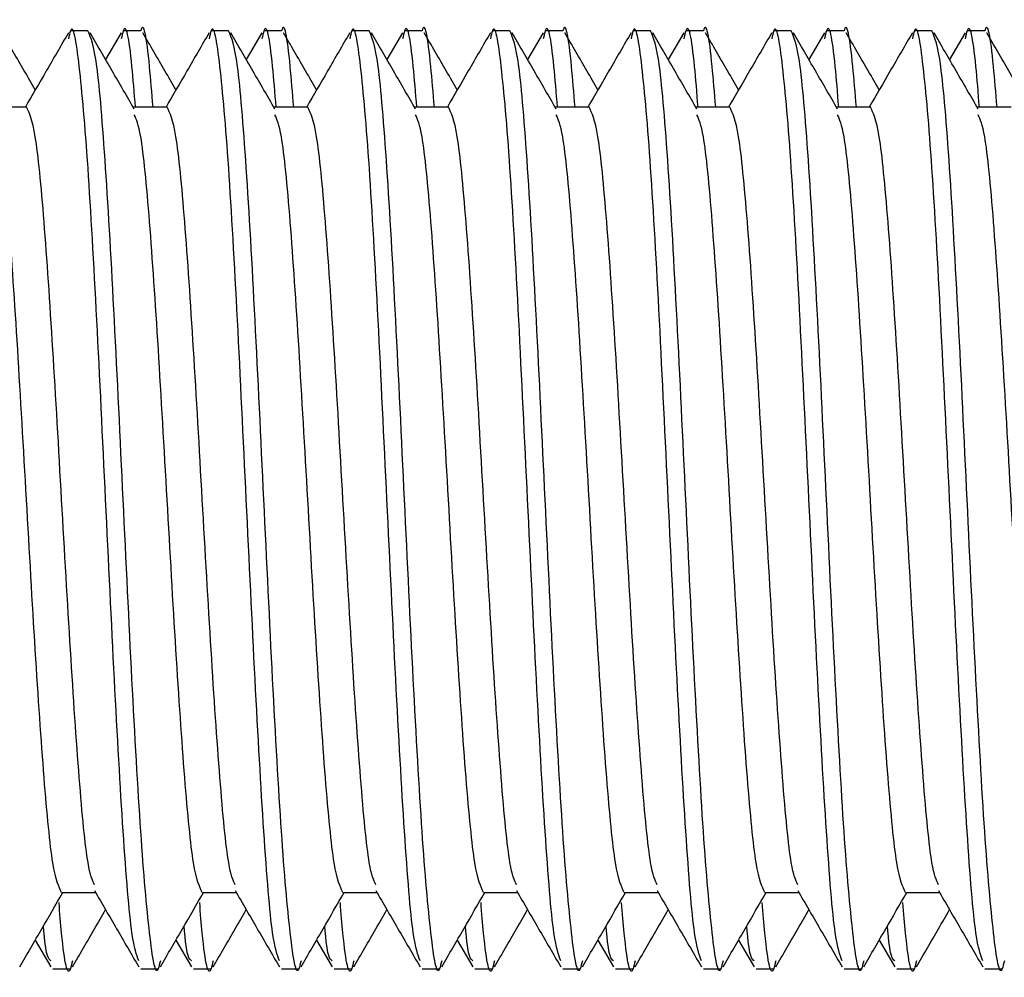
# Model space of a CAD drawing. Units: millimetres. Extents: x 699 to 12113, y 1223 to 11686.
# Drawn here: x 7230 to 7241, y 9863 to 9874 of the extents above; entities that cross this region are included whole.
import ezdxf

# ---------------------------------------------------------------- set-up
doc = ezdxf.new("R2010")
doc.units = ezdxf.units.MM
doc.header["$LTSCALE"] = 100

msp = doc.modelspace()

# ---------------------------------------------------------------- linework, layer by layer
at = {"color": 7, "linetype": 'Continuous', "lineweight": 25}
for p, q in [((7230.791, 9873.495), (7230.604, 9873.495)), ((7231.145, 9873.476), (7230.979, 9873.19)), ((7231.354, 9873.495), (7231.166, 9873.495)), ((7232.291, 9873.495), (7232.104, 9873.495)), ((7232.645, 9873.476), (7232.479, 9873.19)), ((7232.854, 9873.495), (7232.666, 9873.495)), ((7233.791, 9873.495), (7233.604, 9873.495)), ((7234.145, 9873.476), (7233.979, 9873.19)), ((7234.354, 9873.495), (7234.166, 9873.495)), ((7235.291, 9873.495), (7235.104, 9873.495)), ((7235.645, 9873.476), (7235.479, 9873.19)), ((7235.854, 9873.495), (7235.666, 9873.495)), ((7236.791, 9873.495), (7236.604, 9873.495)), ((7237.145, 9873.476), (7236.979, 9873.19)), ((7237.354, 9873.495), (7237.166, 9873.495)), ((7238.291, 9873.495), (7238.104, 9873.495)), ((7238.645, 9873.476), (7238.479, 9873.19)), ((7238.854, 9873.495), (7238.666, 9873.495)), ((7239.791, 9873.495), (7239.604, 9873.495)), ((7240.145, 9873.476), (7239.979, 9873.19)), ((7240.354, 9873.495), (7240.166, 9873.495)), ((7230.135, 9872.683), (7229.772, 9872.683)), ((7231.635, 9872.683), (7231.272, 9872.683)), ((7233.135, 9872.683), (7232.772, 9872.683)), ((7234.635, 9872.683), (7234.272, 9872.683)), ((7236.135, 9872.683), (7235.772, 9872.683)), ((7237.635, 9872.683), (7237.272, 9872.683)), ((7239.135, 9872.683), (7238.772, 9872.683)), ((7240.635, 9872.683), (7240.272, 9872.683)), ((7230.51, 9864.307), (7230.873, 9864.307)), ((7232.01, 9864.307), (7232.373, 9864.307)), ((7233.51, 9864.307), (7233.873, 9864.307)), ((7235.01, 9864.307), (7235.373, 9864.307)), ((7236.51, 9864.307), (7236.873, 9864.307)), ((7238.01, 9864.307), (7238.373, 9864.307)), ((7239.51, 9864.307), (7239.873, 9864.307)), ((7230.229, 9863.801), (7230.395, 9863.514)), ((7231.729, 9863.801), (7231.895, 9863.514)), ((7233.229, 9863.801), (7233.395, 9863.514)), ((7234.729, 9863.801), (7234.895, 9863.514)), ((7236.229, 9863.801), (7236.395, 9863.514)), ((7237.729, 9863.801), (7237.895, 9863.514)), ((7239.229, 9863.801), (7239.395, 9863.514)), ((7230.416, 9863.495), (7230.604, 9863.495)), ((7231.354, 9863.495), (7231.541, 9863.495)), ((7231.916, 9863.495), (7232.104, 9863.495)), ((7232.854, 9863.495), (7233.041, 9863.495)), ((7233.416, 9863.495), (7233.604, 9863.495)), ((7234.354, 9863.495), (7234.541, 9863.495)), ((7234.916, 9863.495), (7235.104, 9863.495)), ((7235.854, 9863.495), (7236.041, 9863.495)), ((7236.416, 9863.495), (7236.604, 9863.495)), ((7237.354, 9863.495), (7237.541, 9863.495)), ((7237.916, 9863.495), (7238.104, 9863.495)), ((7238.854, 9863.495), (7239.041, 9863.495)), ((7239.416, 9863.495), (7239.604, 9863.495)), ((7240.354, 9863.495), (7240.541, 9863.495))]:
    msp.add_line(p, q, dxfattribs=at)
for points, knots in [([(7231.333, 9863.581), (7231.309, 9863.644), (7231.253, 9863.789), (7231.166, 9864.884), (7231.073, 9866.53), (7230.979, 9868.499), (7230.885, 9870.457), (7230.791, 9872.135), (7230.698, 9873.196), (7230.628, 9873.624), (7230.59, 9873.443), (7230.583, 9873.41)], [0, 0, 0, 0, 0.09699, 0.221993, 0.346993, 0.471992, 0.596995, 0.721991, 0.846992, 0.971992, 1, 1, 1, 1]), ([(7231.297, 9872.683), (7231.285, 9872.836), (7231.241, 9873.371), (7231.191, 9873.62), (7231.152, 9873.442), (7231.145, 9873.409)], [0, 0, 0, 0, 0.244575, 0.860697, 1, 1, 1, 1]), ([(7231.485, 9872.683), (7231.472, 9872.835), (7231.429, 9873.366), (7231.384, 9873.615), (7231.354, 9873.495), (7231.354, 9873.495)], [0, 0, 0, 0, 0.283957, 0.999289, 1, 1, 1, 1]), ([(7232.833, 9863.581), (7232.809, 9863.644), (7232.753, 9863.789), (7232.666, 9864.884), (7232.573, 9866.53), (7232.479, 9868.499), (7232.385, 9870.457), (7232.291, 9872.135), (7232.198, 9873.196), (7232.128, 9873.624), (7232.09, 9873.443), (7232.083, 9873.41)], [0, 0, 0, 0, 0.09699, 0.221993, 0.346993, 0.471992, 0.596995, 0.721991, 0.846992, 0.971992, 1, 1, 1, 1]), ([(7232.797, 9872.683), (7232.785, 9872.836), (7232.741, 9873.371), (7232.691, 9873.62), (7232.652, 9873.442), (7232.645, 9873.409)], [0, 0, 0, 0, 0.2445753, 0.8606971, 1, 1, 1, 1]), ([(7232.985, 9872.683), (7232.972, 9872.835), (7232.929, 9873.366), (7232.886, 9873.615), (7232.854, 9873.495), (7232.854, 9873.495)], [0, 0, 0, 0, 0.283957, 0.999288, 1, 1, 1, 1]), ([(7234.333, 9863.581), (7234.309, 9863.644), (7234.253, 9863.789), (7234.166, 9864.884), (7234.073, 9866.53), (7233.979, 9868.499), (7233.885, 9870.457), (7233.791, 9872.135), (7233.698, 9873.196), (7233.628, 9873.624), (7233.59, 9873.443), (7233.583, 9873.41)], [0, 0, 0, 0, 0.09699, 0.221993, 0.346993, 0.471992, 0.596995, 0.721991, 0.846992, 0.971992, 1, 1, 1, 1]), ([(7234.297, 9872.683), (7234.285, 9872.836), (7234.241, 9873.371), (7234.191, 9873.62), (7234.152, 9873.442), (7234.145, 9873.409)], [0, 0, 0, 0, 0.244575, 0.860697, 1, 1, 1, 1]), ([(7234.485, 9872.683), (7234.472, 9872.835), (7234.429, 9873.366), (7234.384, 9873.615), (7234.354, 9873.495), (7234.354, 9873.495)], [0, 0, 0, 0, 0.283957, 0.999289, 1, 1, 1, 1]), ([(7235.833, 9863.581), (7235.809, 9863.644), (7235.753, 9863.789), (7235.666, 9864.884), (7235.573, 9866.53), (7235.479, 9868.499), (7235.385, 9870.457), (7235.291, 9872.135), (7235.198, 9873.196), (7235.128, 9873.624), (7235.09, 9873.443), (7235.083, 9873.41)], [0, 0, 0, 0, 0.09699, 0.221993, 0.346993, 0.471992, 0.596995, 0.721991, 0.846992, 0.971992, 1, 1, 1, 1]), ([(7235.797, 9872.683), (7235.785, 9872.836), (7235.741, 9873.371), (7235.691, 9873.62), (7235.652, 9873.442), (7235.645, 9873.409)], [0, 0, 0, 0, 0.2445753, 0.8606971, 1, 1, 1, 1]), ([(7235.985, 9872.683), (7235.972, 9872.835), (7235.929, 9873.366), (7235.886, 9873.615), (7235.854, 9873.495), (7235.854, 9873.495)], [0, 0, 0, 0, 0.283957, 0.999288, 1, 1, 1, 1]), ([(7237.333, 9863.581), (7237.309, 9863.644), (7237.253, 9863.789), (7237.166, 9864.884), (7237.073, 9866.53), (7236.979, 9868.499), (7236.885, 9870.457), (7236.791, 9872.135), (7236.698, 9873.196), (7236.628, 9873.624), (7236.59, 9873.443), (7236.583, 9873.41)], [0, 0, 0, 0, 0.09699, 0.221993, 0.346993, 0.471992, 0.596995, 0.721991, 0.846992, 0.971992, 1, 1, 1, 1]), ([(7237.297, 9872.683), (7237.285, 9872.836), (7237.241, 9873.371), (7237.191, 9873.62), (7237.152, 9873.442), (7237.145, 9873.409)], [0, 0, 0, 0, 0.244575, 0.860697, 1, 1, 1, 1]), ([(7237.485, 9872.683), (7237.472, 9872.835), (7237.429, 9873.366), (7237.386, 9873.615), (7237.354, 9873.495), (7237.354, 9873.495)], [0, 0, 0, 0, 0.283957, 0.999288, 1, 1, 1, 1]), ([(7238.833, 9863.581), (7238.809, 9863.644), (7238.753, 9863.789), (7238.666, 9864.884), (7238.573, 9866.53), (7238.479, 9868.499), (7238.385, 9870.457), (7238.291, 9872.135), (7238.198, 9873.196), (7238.128, 9873.624), (7238.09, 9873.443), (7238.083, 9873.41)], [0, 0, 0, 0, 0.09699, 0.221993, 0.346993, 0.471992, 0.596995, 0.721991, 0.846992, 0.971992, 1, 1, 1, 1]), ([(7238.797, 9872.683), (7238.785, 9872.836), (7238.741, 9873.371), (7238.691, 9873.62), (7238.652, 9873.442), (7238.645, 9873.409)], [0, 0, 0, 0, 0.244575, 0.860697, 1, 1, 1, 1]), ([(7238.985, 9872.683), (7238.972, 9872.835), (7238.929, 9873.366), (7238.884, 9873.615), (7238.854, 9873.495), (7238.854, 9873.495)], [0, 0, 0, 0, 0.283957, 0.999289, 1, 1, 1, 1]), ([(7240.333, 9863.581), (7240.309, 9863.644), (7240.253, 9863.789), (7240.166, 9864.884), (7240.073, 9866.53), (7239.979, 9868.499), (7239.885, 9870.457), (7239.791, 9872.135), (7239.698, 9873.196), (7239.628, 9873.624), (7239.59, 9873.443), (7239.583, 9873.41)], [0, 0, 0, 0, 0.09699, 0.221993, 0.346993, 0.471992, 0.596995, 0.721991, 0.846992, 0.971992, 1, 1, 1, 1]), ([(7240.297, 9872.683), (7240.285, 9872.836), (7240.241, 9873.371), (7240.191, 9873.62), (7240.152, 9873.442), (7240.145, 9873.409)], [0, 0, 0, 0, 0.2445753, 0.8606971, 1, 1, 1, 1]), ([(7240.485, 9872.683), (7240.472, 9872.835), (7240.429, 9873.366), (7240.386, 9873.615), (7240.354, 9873.495), (7240.354, 9873.495)], [0, 0, 0, 0, 0.283957, 0.999288, 1, 1, 1, 1]), ([(7230.229, 9872.866), (7230.19, 9872.934), (7230.072, 9873.137), (7229.954, 9873.341), (7229.875, 9873.476)], [0, 0, 0, 0, 0.332024, 1, 1, 1, 1]), ([(7230.583, 9873.476), (7230.504, 9873.341), (7230.351, 9873.076), (7230.197, 9872.812), (7230.123, 9872.683)], [0, 0, 0, 0, 0.514126, 1, 1, 1, 1]), ([(7231.563, 9863.581), (7231.555, 9863.548), (7231.517, 9863.367), (7231.448, 9863.796), (7231.354, 9864.858), (7231.26, 9866.537), (7231.166, 9868.496), (7231.073, 9870.463), (7230.979, 9872.115), (7230.885, 9873.27), (7230.823, 9873.42), (7230.791, 9873.495)], [0, 0, 0, 0, 0.027492, 0.149071, 0.270652, 0.39223, 0.513808, 0.635389, 0.756963, 0.878542, 1, 1, 1, 1]), ([(7231.285, 9872.661), (7231.207, 9872.797), (7231.049, 9873.069), (7230.891, 9873.341), (7230.813, 9873.476)], [0, 0, 0, 0, 0.499844, 1, 1, 1, 1]), ([(7231.729, 9872.866), (7231.69, 9872.934), (7231.572, 9873.137), (7231.454, 9873.341), (7231.375, 9873.476)], [0, 0, 0, 0, 0.3320292, 1, 1, 1, 1]), ([(7232.083, 9873.476), (7232.004, 9873.341), (7231.851, 9873.076), (7231.697, 9872.812), (7231.623, 9872.683)], [0, 0, 0, 0, 0.51413, 1, 1, 1, 1]), ([(7233.063, 9863.581), (7233.055, 9863.548), (7233.017, 9863.367), (7232.948, 9863.796), (7232.854, 9864.858), (7232.76, 9866.537), (7232.666, 9868.496), (7232.573, 9870.463), (7232.479, 9872.115), (7232.385, 9873.27), (7232.323, 9873.42), (7232.291, 9873.495)], [0, 0, 0, 0, 0.027492, 0.149071, 0.270652, 0.39223, 0.513808, 0.635389, 0.756963, 0.878542, 1, 1, 1, 1]), ([(7232.785, 9872.661), (7232.707, 9872.797), (7232.549, 9873.069), (7232.391, 9873.341), (7232.313, 9873.476)], [0, 0, 0, 0, 0.4998459, 1, 1, 1, 1]), ([(7233.229, 9872.866), (7233.19, 9872.934), (7233.072, 9873.137), (7232.954, 9873.341), (7232.875, 9873.476)], [0, 0, 0, 0, 0.332024, 1, 1, 1, 1]), ([(7233.583, 9873.476), (7233.504, 9873.341), (7233.351, 9873.076), (7233.197, 9872.812), (7233.123, 9872.683)], [0, 0, 0, 0, 0.51413, 1, 1, 1, 1]), ([(7234.563, 9863.581), (7234.555, 9863.548), (7234.517, 9863.367), (7234.448, 9863.796), (7234.354, 9864.858), (7234.26, 9866.537), (7234.166, 9868.496), (7234.073, 9870.463), (7233.979, 9872.115), (7233.885, 9873.27), (7233.823, 9873.42), (7233.791, 9873.495)], [0, 0, 0, 0, 0.027492, 0.149071, 0.270652, 0.39223, 0.513808, 0.635389, 0.756963, 0.878542, 1, 1, 1, 1]), ([(7234.285, 9872.661), (7234.207, 9872.797), (7234.049, 9873.069), (7233.891, 9873.341), (7233.813, 9873.476)], [0, 0, 0, 0, 0.499844, 1, 1, 1, 1]), ([(7234.729, 9872.866), (7234.69, 9872.934), (7234.572, 9873.137), (7234.454, 9873.341), (7234.375, 9873.476)], [0, 0, 0, 0, 0.3320292, 1, 1, 1, 1]), ([(7235.083, 9873.476), (7235.004, 9873.341), (7234.851, 9873.076), (7234.697, 9872.812), (7234.623, 9872.683)], [0, 0, 0, 0, 0.514126, 1, 1, 1, 1]), ([(7236.063, 9863.581), (7236.055, 9863.548), (7236.017, 9863.367), (7235.948, 9863.796), (7235.854, 9864.858), (7235.76, 9866.537), (7235.666, 9868.496), (7235.573, 9870.463), (7235.479, 9872.115), (7235.385, 9873.27), (7235.323, 9873.42), (7235.291, 9873.495)], [0, 0, 0, 0, 0.027492, 0.149071, 0.270652, 0.39223, 0.513808, 0.635389, 0.756963, 0.878542, 1, 1, 1, 1]), ([(7235.785, 9872.661), (7235.707, 9872.797), (7235.549, 9873.069), (7235.391, 9873.341), (7235.313, 9873.476)], [0, 0, 0, 0, 0.499848, 1, 1, 1, 1]), ([(7236.229, 9872.866), (7236.19, 9872.934), (7236.072, 9873.137), (7235.954, 9873.341), (7235.875, 9873.476)], [0, 0, 0, 0, 0.332027, 1, 1, 1, 1]), ([(7236.583, 9873.476), (7236.504, 9873.341), (7236.351, 9873.076), (7236.197, 9872.812), (7236.123, 9872.683)], [0, 0, 0, 0, 0.51413, 1, 1, 1, 1]), ([(7237.563, 9863.581), (7237.555, 9863.548), (7237.517, 9863.367), (7237.448, 9863.796), (7237.354, 9864.858), (7237.26, 9866.537), (7237.166, 9868.496), (7237.073, 9870.463), (7236.979, 9872.115), (7236.885, 9873.27), (7236.823, 9873.42), (7236.791, 9873.495)], [0, 0, 0, 0, 0.027492, 0.149071, 0.270652, 0.39223, 0.513808, 0.635389, 0.756963, 0.878542, 1, 1, 1, 1]), ([(7237.285, 9872.661), (7237.207, 9872.797), (7237.049, 9873.069), (7236.891, 9873.341), (7236.813, 9873.476)], [0, 0, 0, 0, 0.4998459, 1, 1, 1, 1]), ([(7237.729, 9872.866), (7237.69, 9872.934), (7237.572, 9873.137), (7237.454, 9873.341), (7237.375, 9873.476)], [0, 0, 0, 0, 0.332024, 1, 1, 1, 1]), ([(7238.083, 9873.476), (7238.004, 9873.341), (7237.851, 9873.076), (7237.697, 9872.812), (7237.623, 9872.683)], [0, 0, 0, 0, 0.514126, 1, 1, 1, 1]), ([(7239.063, 9863.581), (7239.055, 9863.548), (7239.017, 9863.367), (7238.948, 9863.796), (7238.854, 9864.858), (7238.76, 9866.537), (7238.666, 9868.496), (7238.573, 9870.463), (7238.479, 9872.115), (7238.385, 9873.27), (7238.323, 9873.42), (7238.291, 9873.495)], [0, 0, 0, 0, 0.027492, 0.149071, 0.270652, 0.39223, 0.513808, 0.635389, 0.756963, 0.878542, 1, 1, 1, 1]), ([(7238.785, 9872.661), (7238.707, 9872.797), (7238.549, 9873.069), (7238.391, 9873.341), (7238.313, 9873.476)], [0, 0, 0, 0, 0.499844, 1, 1, 1, 1]), ([(7239.229, 9872.866), (7239.19, 9872.934), (7239.072, 9873.137), (7238.954, 9873.341), (7238.875, 9873.476)], [0, 0, 0, 0, 0.3320292, 1, 1, 1, 1]), ([(7239.583, 9873.476), (7239.504, 9873.341), (7239.351, 9873.076), (7239.197, 9872.812), (7239.123, 9872.683)], [0, 0, 0, 0, 0.51413, 1, 1, 1, 1]), ([(7240.563, 9863.581), (7240.555, 9863.548), (7240.517, 9863.367), (7240.448, 9863.796), (7240.354, 9864.858), (7240.26, 9866.537), (7240.166, 9868.496), (7240.073, 9870.463), (7239.979, 9872.115), (7239.885, 9873.27), (7239.823, 9873.42), (7239.791, 9873.495)], [0, 0, 0, 0, 0.027492, 0.149071, 0.270652, 0.39223, 0.513808, 0.635389, 0.756963, 0.878542, 1, 1, 1, 1]), ([(7240.285, 9872.661), (7240.207, 9872.797), (7240.049, 9873.069), (7239.891, 9873.341), (7239.813, 9873.476)], [0, 0, 0, 0, 0.4998459, 1, 1, 1, 1]), ([(7240.729, 9872.866), (7240.69, 9872.934), (7240.572, 9873.137), (7240.454, 9873.341), (7240.375, 9873.476)], [0, 0, 0, 0, 0.332024, 1, 1, 1, 1]), ([(7230.861, 9864.388), (7230.838, 9864.439), (7230.783, 9864.56), (7230.698, 9865.471), (7230.604, 9866.849), (7230.51, 9868.497), (7230.416, 9870.143), (7230.323, 9871.527), (7230.229, 9872.495), (7230.166, 9872.62), (7230.135, 9872.683)], [0, 0, 0, 0, 0.0964918, 0.2255816, 0.3546745, 0.4837598, 0.6128553, 0.7419484, 0.871038, 1, 1, 1, 1]), ([(7232.361, 9864.388), (7232.338, 9864.439), (7232.283, 9864.56), (7232.198, 9865.471), (7232.104, 9866.849), (7232.01, 9868.497), (7231.916, 9870.143), (7231.823, 9871.527), (7231.729, 9872.495), (7231.666, 9872.62), (7231.635, 9872.683)], [0, 0, 0, 0, 0.096492, 0.225582, 0.354675, 0.48376, 0.612855, 0.741948, 0.871038, 1, 1, 1, 1]), ([(7233.861, 9864.388), (7233.838, 9864.439), (7233.783, 9864.56), (7233.698, 9865.471), (7233.604, 9866.849), (7233.51, 9868.497), (7233.416, 9870.143), (7233.323, 9871.527), (7233.229, 9872.495), (7233.166, 9872.62), (7233.135, 9872.683)], [0, 0, 0, 0, 0.0964918, 0.2255816, 0.3546745, 0.4837598, 0.6128553, 0.7419484, 0.871038, 1, 1, 1, 1]), ([(7235.361, 9864.388), (7235.338, 9864.439), (7235.283, 9864.56), (7235.198, 9865.471), (7235.104, 9866.849), (7235.01, 9868.497), (7234.916, 9870.143), (7234.823, 9871.527), (7234.729, 9872.495), (7234.666, 9872.62), (7234.635, 9872.683)], [0, 0, 0, 0, 0.0964918, 0.2255816, 0.3546745, 0.4837598, 0.6128553, 0.7419484, 0.871038, 1, 1, 1, 1]), ([(7236.861, 9864.388), (7236.838, 9864.439), (7236.783, 9864.56), (7236.698, 9865.471), (7236.604, 9866.849), (7236.51, 9868.497), (7236.416, 9870.143), (7236.323, 9871.527), (7236.229, 9872.495), (7236.166, 9872.62), (7236.135, 9872.683)], [0, 0, 0, 0, 0.096492, 0.225582, 0.354675, 0.48376, 0.612855, 0.741948, 0.871038, 1, 1, 1, 1]), ([(7238.361, 9864.388), (7238.338, 9864.439), (7238.283, 9864.56), (7238.198, 9865.471), (7238.104, 9866.849), (7238.01, 9868.497), (7237.916, 9870.143), (7237.823, 9871.527), (7237.729, 9872.495), (7237.666, 9872.62), (7237.635, 9872.683)], [0, 0, 0, 0, 0.0964918, 0.2255816, 0.3546745, 0.4837598, 0.6128553, 0.7419484, 0.871038, 1, 1, 1, 1]), ([(7239.861, 9864.388), (7239.838, 9864.439), (7239.783, 9864.56), (7239.698, 9865.471), (7239.604, 9866.849), (7239.51, 9868.497), (7239.416, 9870.143), (7239.323, 9871.527), (7239.229, 9872.495), (7239.166, 9872.62), (7239.135, 9872.683)], [0, 0, 0, 0, 0.096492, 0.225582, 0.354675, 0.48376, 0.612855, 0.741948, 0.871038, 1, 1, 1, 1]), ([(7230.51, 9864.307), (7230.479, 9864.37), (7230.416, 9864.497), (7230.323, 9865.466), (7230.229, 9866.851), (7230.135, 9868.497), (7230.041, 9870.145), (7229.948, 9871.522), (7229.862, 9872.431), (7229.807, 9872.551), (7229.784, 9872.602)], [0, 0, 0, 0, 0.129109, 0.258217, 0.387327, 0.51643, 0.645543, 0.774654, 0.903761, 1, 1, 1, 1]), ([(7232.01, 9864.307), (7231.979, 9864.37), (7231.916, 9864.497), (7231.823, 9865.466), (7231.729, 9866.851), (7231.635, 9868.497), (7231.541, 9870.145), (7231.448, 9871.522), (7231.362, 9872.431), (7231.307, 9872.551), (7231.284, 9872.602)], [0, 0, 0, 0, 0.129109, 0.258217, 0.387327, 0.51643, 0.645543, 0.774654, 0.903761, 1, 1, 1, 1]), ([(7233.51, 9864.307), (7233.479, 9864.37), (7233.416, 9864.497), (7233.323, 9865.466), (7233.229, 9866.851), (7233.135, 9868.497), (7233.041, 9870.145), (7232.948, 9871.522), (7232.862, 9872.431), (7232.807, 9872.551), (7232.784, 9872.602)], [0, 0, 0, 0, 0.129109, 0.258217, 0.387327, 0.51643, 0.645543, 0.774654, 0.903761, 1, 1, 1, 1]), ([(7235.01, 9864.307), (7234.979, 9864.37), (7234.916, 9864.497), (7234.823, 9865.466), (7234.729, 9866.851), (7234.635, 9868.497), (7234.541, 9870.145), (7234.448, 9871.522), (7234.362, 9872.431), (7234.307, 9872.551), (7234.284, 9872.602)], [0, 0, 0, 0, 0.129109, 0.258217, 0.387327, 0.51643, 0.645543, 0.774654, 0.903761, 1, 1, 1, 1]), ([(7236.51, 9864.307), (7236.479, 9864.37), (7236.416, 9864.497), (7236.323, 9865.466), (7236.229, 9866.851), (7236.135, 9868.497), (7236.041, 9870.145), (7235.948, 9871.522), (7235.862, 9872.431), (7235.807, 9872.551), (7235.784, 9872.602)], [0, 0, 0, 0, 0.129109, 0.258217, 0.387327, 0.51643, 0.645543, 0.774654, 0.903761, 1, 1, 1, 1]), ([(7238.01, 9864.307), (7237.979, 9864.37), (7237.916, 9864.497), (7237.823, 9865.466), (7237.729, 9866.851), (7237.635, 9868.497), (7237.541, 9870.145), (7237.448, 9871.522), (7237.362, 9872.431), (7237.307, 9872.551), (7237.284, 9872.602)], [0, 0, 0, 0, 0.129109, 0.258217, 0.387327, 0.51643, 0.645543, 0.774654, 0.903761, 1, 1, 1, 1]), ([(7239.51, 9864.307), (7239.479, 9864.37), (7239.416, 9864.497), (7239.323, 9865.466), (7239.229, 9866.851), (7239.135, 9868.497), (7239.041, 9870.145), (7238.948, 9871.522), (7238.862, 9872.431), (7238.807, 9872.551), (7238.784, 9872.602)], [0, 0, 0, 0, 0.129109, 0.258217, 0.387327, 0.51643, 0.645543, 0.774654, 0.903761, 1, 1, 1, 1]), ([(7241.01, 9864.307), (7240.979, 9864.37), (7240.916, 9864.497), (7240.823, 9865.466), (7240.729, 9866.851), (7240.635, 9868.497), (7240.541, 9870.145), (7240.448, 9871.522), (7240.362, 9872.431), (7240.307, 9872.551), (7240.284, 9872.602)], [0, 0, 0, 0, 0.129109, 0.258217, 0.387327, 0.51643, 0.645543, 0.774654, 0.903761, 1, 1, 1, 1]), ([(7230.86, 9864.329), (7230.939, 9864.193), (7231.096, 9863.922), (7231.254, 9863.65), (7231.333, 9863.514)], [0, 0, 0, 0, 0.499953, 1, 1, 1, 1]), ([(7232.36, 9864.329), (7232.439, 9864.193), (7232.596, 9863.922), (7232.754, 9863.65), (7232.833, 9863.514)], [0, 0, 0, 0, 0.499955, 1, 1, 1, 1]), ([(7233.86, 9864.329), (7233.939, 9864.193), (7234.096, 9863.922), (7234.254, 9863.65), (7234.333, 9863.514)], [0, 0, 0, 0, 0.499953, 1, 1, 1, 1]), ([(7235.36, 9864.329), (7235.439, 9864.193), (7235.596, 9863.922), (7235.754, 9863.65), (7235.833, 9863.514)], [0, 0, 0, 0, 0.499953, 1, 1, 1, 1]), ([(7236.86, 9864.329), (7236.939, 9864.193), (7237.096, 9863.922), (7237.254, 9863.65), (7237.333, 9863.514)], [0, 0, 0, 0, 0.499957, 1, 1, 1, 1]), ([(7238.36, 9864.329), (7238.439, 9864.193), (7238.596, 9863.922), (7238.754, 9863.65), (7238.833, 9863.514)], [0, 0, 0, 0, 0.499953, 1, 1, 1, 1]), ([(7239.86, 9864.329), (7239.939, 9864.193), (7240.096, 9863.922), (7240.254, 9863.65), (7240.333, 9863.514)], [0, 0, 0, 0, 0.499957, 1, 1, 1, 1]), ([(7230.063, 9863.514), (7230.141, 9863.65), (7230.295, 9863.914), (7230.448, 9864.179), (7230.522, 9864.307)], [0, 0, 0, 0, 0.514013, 1, 1, 1, 1]), ([(7231.563, 9863.514), (7231.641, 9863.65), (7231.795, 9863.914), (7231.948, 9864.179), (7232.022, 9864.307)], [0, 0, 0, 0, 0.5140154, 1, 1, 1, 1]), ([(7233.063, 9863.514), (7233.141, 9863.65), (7233.295, 9863.914), (7233.448, 9864.179), (7233.522, 9864.307)], [0, 0, 0, 0, 0.514017, 1, 1, 1, 1]), ([(7234.563, 9863.514), (7234.641, 9863.65), (7234.795, 9863.914), (7234.948, 9864.179), (7235.022, 9864.307)], [0, 0, 0, 0, 0.514013, 1, 1, 1, 1]), ([(7236.063, 9863.514), (7236.141, 9863.65), (7236.295, 9863.914), (7236.448, 9864.179), (7236.522, 9864.307)], [0, 0, 0, 0, 0.514017, 1, 1, 1, 1]), ([(7237.563, 9863.514), (7237.641, 9863.65), (7237.795, 9863.914), (7237.948, 9864.179), (7238.022, 9864.307)], [0, 0, 0, 0, 0.514013, 1, 1, 1, 1]), ([(7239.063, 9863.514), (7239.141, 9863.65), (7239.295, 9863.914), (7239.448, 9864.179), (7239.522, 9864.307)], [0, 0, 0, 0, 0.5140154, 1, 1, 1, 1]), ([(7230.625, 9863.581), (7230.618, 9863.548), (7230.58, 9863.371), (7230.532, 9863.594), (7230.491, 9864.087), (7230.482, 9864.201)], [0, 0, 0, 0, 0.146953, 0.8027352, 1, 1, 1, 1]), ([(7230.625, 9863.514), (7230.704, 9863.65), (7230.822, 9863.853), (7230.94, 9864.057), (7230.979, 9864.125)], [0, 0, 0, 0, 0.667826, 1, 1, 1, 1]), ([(7232.125, 9863.581), (7232.118, 9863.548), (7232.08, 9863.371), (7232.032, 9863.594), (7231.991, 9864.087), (7231.982, 9864.201)], [0, 0, 0, 0, 0.146953, 0.802735, 1, 1, 1, 1]), ([(7232.125, 9863.514), (7232.204, 9863.65), (7232.322, 9863.853), (7232.44, 9864.057), (7232.479, 9864.125)], [0, 0, 0, 0, 0.667829, 1, 1, 1, 1]), ([(7233.625, 9863.581), (7233.618, 9863.548), (7233.58, 9863.371), (7233.532, 9863.594), (7233.491, 9864.087), (7233.482, 9864.201)], [0, 0, 0, 0, 0.146953, 0.802735, 1, 1, 1, 1]), ([(7233.625, 9863.514), (7233.704, 9863.65), (7233.822, 9863.853), (7233.94, 9864.057), (7233.979, 9864.125)], [0, 0, 0, 0, 0.667824, 1, 1, 1, 1]), ([(7235.125, 9863.581), (7235.118, 9863.548), (7235.08, 9863.371), (7235.032, 9863.594), (7234.991, 9864.087), (7234.982, 9864.201)], [0, 0, 0, 0, 0.146953, 0.802735, 1, 1, 1, 1]), ([(7235.125, 9863.514), (7235.204, 9863.65), (7235.322, 9863.853), (7235.44, 9864.057), (7235.479, 9864.125)], [0, 0, 0, 0, 0.667829, 1, 1, 1, 1]), ([(7236.625, 9863.581), (7236.618, 9863.548), (7236.58, 9863.371), (7236.532, 9863.594), (7236.491, 9864.087), (7236.482, 9864.201)], [0, 0, 0, 0, 0.146953, 0.802735, 1, 1, 1, 1]), ([(7236.625, 9863.514), (7236.704, 9863.65), (7236.822, 9863.853), (7236.94, 9864.057), (7236.979, 9864.125)], [0, 0, 0, 0, 0.667824, 1, 1, 1, 1]), ([(7238.125, 9863.581), (7238.118, 9863.548), (7238.08, 9863.371), (7238.032, 9863.594), (7237.991, 9864.087), (7237.982, 9864.201)], [0, 0, 0, 0, 0.146953, 0.8027352, 1, 1, 1, 1]), ([(7238.125, 9863.514), (7238.204, 9863.65), (7238.322, 9863.853), (7238.44, 9864.057), (7238.479, 9864.125)], [0, 0, 0, 0, 0.667826, 1, 1, 1, 1]), ([(7239.625, 9863.581), (7239.618, 9863.548), (7239.58, 9863.371), (7239.532, 9863.594), (7239.491, 9864.087), (7239.482, 9864.201)], [0, 0, 0, 0, 0.1469531, 0.8027351, 1, 1, 1, 1]), ([(7239.625, 9863.514), (7239.704, 9863.65), (7239.822, 9863.853), (7239.94, 9864.057), (7239.979, 9864.125)], [0, 0, 0, 0, 0.667829, 1, 1, 1, 1]), ([(7230.395, 9863.581), (7230.371, 9863.596), (7230.345, 9863.612), (7230.318, 9863.925), (7230.316, 9863.951)], [0, 0, 0, 0, 0.9168281, 1, 1, 1, 1]), ([(7231.895, 9863.581), (7231.871, 9863.596), (7231.845, 9863.612), (7231.818, 9863.925), (7231.816, 9863.951)], [0, 0, 0, 0, 0.916828, 1, 1, 1, 1]), ([(7233.395, 9863.581), (7233.371, 9863.596), (7233.345, 9863.612), (7233.318, 9863.925), (7233.316, 9863.951)], [0, 0, 0, 0, 0.9168281, 1, 1, 1, 1]), ([(7234.895, 9863.581), (7234.871, 9863.596), (7234.845, 9863.612), (7234.818, 9863.925), (7234.816, 9863.951)], [0, 0, 0, 0, 0.9168281, 1, 1, 1, 1]), ([(7236.395, 9863.581), (7236.371, 9863.596), (7236.345, 9863.612), (7236.318, 9863.925), (7236.316, 9863.951)], [0, 0, 0, 0, 0.916828, 1, 1, 1, 1]), ([(7237.895, 9863.581), (7237.871, 9863.596), (7237.845, 9863.612), (7237.818, 9863.925), (7237.816, 9863.951)], [0, 0, 0, 0, 0.9168281, 1, 1, 1, 1]), ([(7239.395, 9863.581), (7239.371, 9863.596), (7239.345, 9863.612), (7239.318, 9863.925), (7239.316, 9863.951)], [0, 0, 0, 0, 0.916828, 1, 1, 1, 1])]:
    msp.add_open_spline(points, degree=3, knots=knots, dxfattribs=at)

doc.saveas('drawing.dxf')
